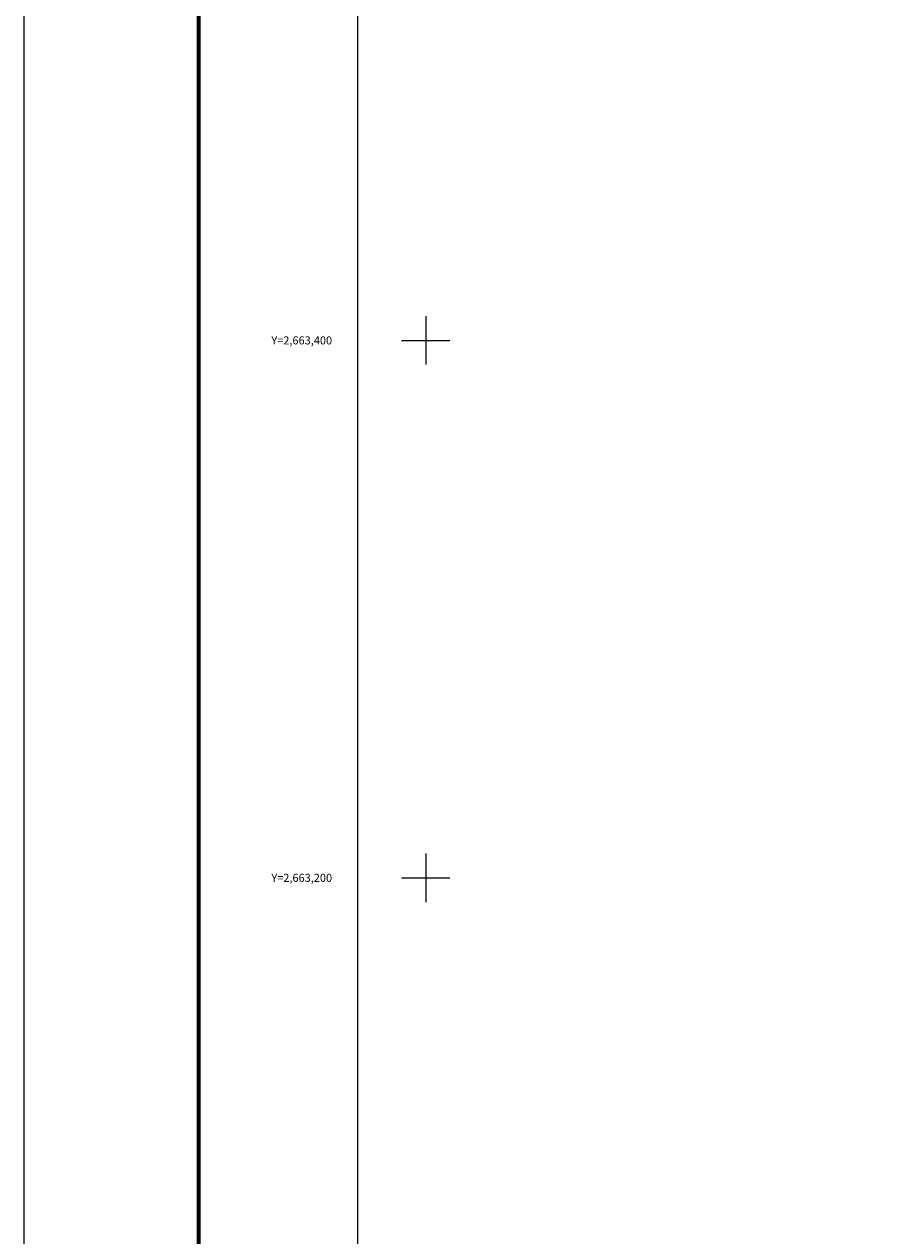
# Model space of a CAD drawing. Units: inches. Extents: x 289650 to 292050, y 2662163 to 2663963.
# Drawn here: x 289650 to 289976, y 2663067 to 2663518 of the extents above; entities that cross this region are included whole.
import ezdxf
from ezdxf.enums import TextEntityAlignment as Align

# ---------------------------------------------------------------- set-up
doc = ezdxf.new("R2010")
doc.units = ezdxf.units.IN
doc.header["$MEASUREMENT"] = 0
for name, color, linetype in [('Cuadricula', 7, 'Continuous'), ('CVL_CUADCON_TIT', 1, 'Continuous'), ('CVL_RET_TX', 7, 'Continuous'), ('CVL_RETUTM', 8, 'Continuous')]:
    doc.layers.add(name, color=color, linetype=linetype)
doc.styles.add('MONOTXT4', font='MONOTXT4.shx')

msp = doc.modelspace()

# ---------------------------------------------------------------- linework, layer by layer
at = {"layer": 'Cuadricula', "color": 7, "linetype": 'Continuous'}
msp.add_lwpolyline([(289774.69, 2663853.01), (291574.69, 2663853.01), (291574.69, 2662253.01), (289774.69, 2662253.01)], close=True, dxfattribs=at)
msp.add_lwpolyline([(289774.69, 2663853.01), (291574.69, 2663853.01), (291574.69, 2662253.01), (289774.69, 2662253.01)], close=True, dxfattribs=at)
msp.add_lwpolyline([(289774.69, 2663853.01), (291574.69, 2663853.01), (291574.69, 2662253.01), (289774.69, 2662253.01)], close=True, dxfattribs=at)
at = {"layer": 'CVL_CUADCON_TIT', "color": 7, "elevation": 2.32}
msp.add_lwpolyline([(289650.49, 2663962.65), (292050.49, 2663962.65), (292050.49, 2662162.65), (289650.49, 2662162.65)], close=True, dxfattribs=at)
msp.add_lwpolyline([(289650.49, 2663962.65), (292050.49, 2663962.65), (292050.49, 2662162.65), (289650.49, 2662162.65)], close=True, dxfattribs=at)
at = {"layer": 'CVL_CUADCON_TIT', "color": 7, "const_width": 1.6}
msp.add_lwpolyline([(289715.45, 2662225.75), (289715.45, 2663887.06)], dxfattribs=at)
at = {"layer": 'CVL_RETUTM', "color": 8, "linetype": 'Continuous'}
for p, q in [((289800, 2663409), (289800, 2663391)), ((289791, 2663400), (289809, 2663400)), ((289800, 2663209), (289800, 2663191)), ((289791, 2663200), (289809, 2663200))]:
    msp.add_line(p, q, dxfattribs=at)

# ---------------------------------------------------------------- texts
at = {"layer": 'CVL_RET_TX', "color": 7, "style": 'MONOTXT4'}
for s, p in [('Y=2,663,400', (289765.15, 2663400)), ('Y=2,663,200', (289765.15, 2663200))]:
    msp.add_text(s, height=3, dxfattribs=at).set_placement(p, align=Align.MIDDLE_RIGHT)

doc.saveas('drawing.dxf')
